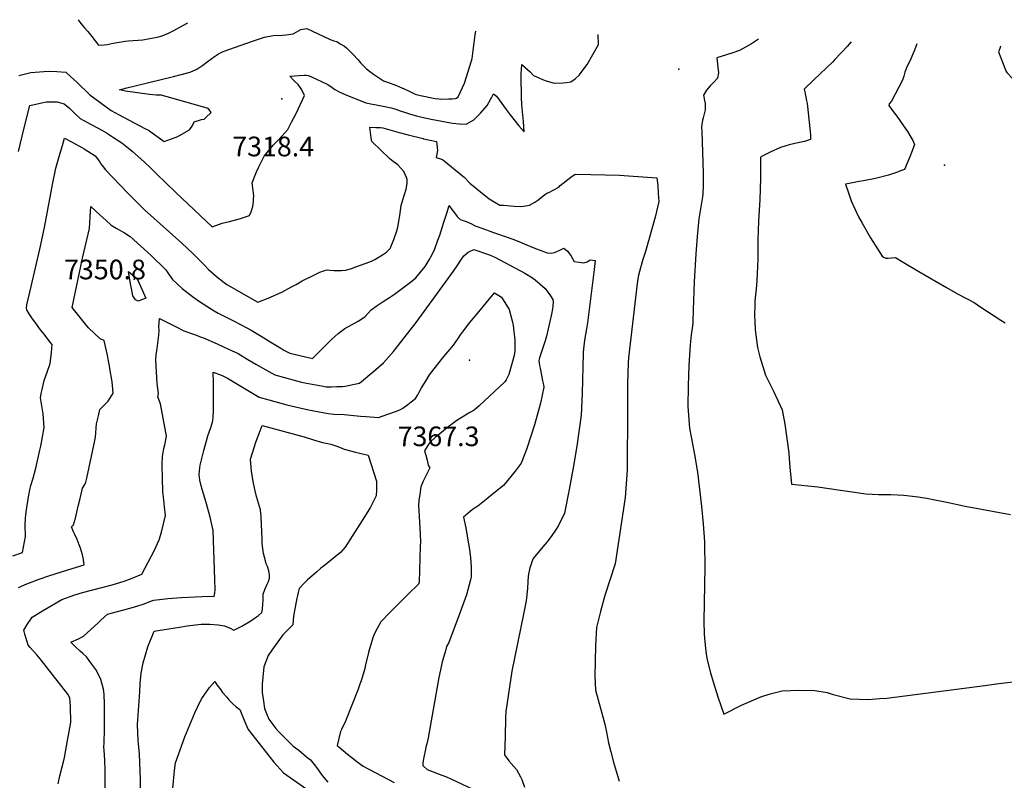
# Model space of a CAD drawing. Units: inches. Extents: x 2577524 to 2583072, y 1529060 to 1534699.
# Drawn here: x 2578520 to 2579386, y 1534007 to 1534676 of the extents above; entities that cross this region are included whole.
import ezdxf
from ezdxf.enums import TextEntityAlignment as Align

# ---------------------------------------------------------------- set-up
doc = ezdxf.new("R2010")
doc.units = ezdxf.units.IN
doc.header["$MEASUREMENT"] = 0
doc.layers.add('tile_2645_10_contour_10ft', color=233, linetype='Continuous')
doc.layers.add('tile_2645_10_spot_elev', color=110, linetype='Continuous')
doc.styles.add('Arial', font='arial.ttf')

msp = doc.modelspace()

# ---------------------------------------------------------------- linework, layer by layer
at = {"layer": 'tile_2645_10_contour_10ft'}
for points, elevation in [([(2578571.55, 1534675.79), (2578573.87, 1534672.42), (2578577.22, 1534668.5), (2578579.96, 1534665.42), (2578583.63, 1534661.09), (2578589.29, 1534653.28), (2578594.5, 1534653.58), (2578597.4, 1534653.95), (2578599.69, 1534654.45), (2578602.33, 1534655.04), (2578609.31, 1534656.48), (2578612.83, 1534656.83), (2578615.64, 1534657.1), (2578628.26, 1534658.24), (2578634.65, 1534659.15), (2578641.07, 1534660.38), (2578645.44, 1534661.74), (2578650.85, 1534663.84), (2578655.53, 1534666.17), (2578666.71, 1534672.36), (2578667.51, 1534673.05)], 7300), ([(2578519.25, 1534626.61), (2578529.86, 1534629.39), (2578537.59, 1534630.07), (2578545.28, 1534630.51), (2578552.87, 1534630.22), (2578560.66, 1534629.7), (2578564.83, 1534626.02), (2578570.68, 1534620.67), (2578581.77, 1534609.8), (2578600.57, 1534596.14), (2578606.98, 1534592.37), (2578630.85, 1534580.02), (2578633.28, 1534578.78), (2578647.15, 1534568.85), (2578653.64, 1534571), (2578659.06, 1534573.25), (2578666.86, 1534577.45), (2578669.39, 1534578.95), (2578671.77, 1534582.22), (2578673.42, 1534586.07), (2578679.92, 1534588.14), (2578682.14, 1534588.33), (2578683.77, 1534589.84), (2578688.51, 1534594.34), (2578686.32, 1534597.17), (2578684.93, 1534598.01), (2578649.82, 1534607.97), (2578644.53, 1534609.36), (2578640.17, 1534609.59), (2578634.29, 1534610.17), (2578613.14, 1534613.09), (2578607.93, 1534614.13), (2578614.44, 1534615.94), (2578622.76, 1534618.09), (2578655.43, 1534625.83), (2578662.06, 1534627.51), (2578669.92, 1534629.62), (2578675.94, 1534632.41), (2578680.97, 1534635.86), (2578684.8, 1534638.9), (2578691.32, 1534643.47), (2578694.86, 1534645.65), (2578698.94, 1534647.84), (2578719.79, 1534655.19), (2578725.52, 1534657.13), (2578735.19, 1534660.4), (2578742.89, 1534662.02), (2578746.78, 1534662.12), (2578748.96, 1534662.04), (2578751.05, 1534662.22), (2578753.94, 1534662.51), (2578760.53, 1534663.26), (2578763.2, 1534664.72), (2578767.17, 1534667.22), (2578772.59, 1534668.17), (2578776.8, 1534666.11), (2578793.07, 1534658.34), (2578796.11, 1534657.34), (2578798.76, 1534656.49), (2578801.96, 1534654.69), (2578805.63, 1534652.62), (2578807.39, 1534650.94), (2578812.99, 1534645.53), (2578817.51, 1534640.43), (2578819.67, 1534638), (2578825.02, 1534632.67), (2578827.57, 1534630.45), (2578831.16, 1534627.88), (2578834.63, 1534625.44), (2578840, 1534622.03), (2578843.39, 1534620.91), (2578851.34, 1534618.08), (2578854.02, 1534616.89), (2578857.96, 1534615.12), (2578861.89, 1534613.32), (2578867.73, 1534610.45), (2578869.9, 1534609.75), (2578872.29, 1534609.06), (2578885.24, 1534606.69), (2578888.41, 1534606.12), (2578889.99, 1534605.94), (2578896.92, 1534606.15), (2578900.37, 1534606.31), (2578903.22, 1534606.6), (2578903.97, 1534606.79), (2578905.62, 1534608.1), (2578911.14, 1534620.02), (2578911.18, 1534620.1), (2578917.29, 1534639.64), (2578917.75, 1534641.76), (2578918.72, 1534648.67), (2578919.67, 1534655.57), (2578920.58, 1534662.44), (2578921.01, 1534665.8)], 7310), ([(2578519.08, 1534560.09), (2578523.79, 1534579.6), (2578528.93, 1534600.51), (2578540.71, 1534603.08), (2578543.43, 1534603.51), (2578553, 1534603.53), (2578559.23, 1534601.88), (2578563.98, 1534597.93), (2578565.93, 1534596.12), (2578569.51, 1534592.43), (2578573.39, 1534588.83), (2578579.6, 1534585.59), (2578592.36, 1534578.61), (2578596.3, 1534576.28), (2578602.54, 1534572.37), (2578609.95, 1534567.45), (2578617.18, 1534561.85), (2578618.92, 1534560.34), (2578629.73, 1534550.51), (2578635.3, 1534545.31), (2578640.27, 1534540.31), (2578657.33, 1534524.07), (2578689.34, 1534493.76), (2578698.2, 1534496.99), (2578704.57, 1534498.58), (2578711, 1534500.25), (2578714.26, 1534501.14), (2578717.67, 1534502.25), (2578722.27, 1534503.77), (2578723.7, 1534507.03), (2578724.91, 1534511.63), (2578725.56, 1534516.08), (2578725.74, 1534518.32), (2578725.92, 1534521.08), (2578725.47, 1534525.58), (2578724.49, 1534532.56), (2578727.02, 1534539.21), (2578728.26, 1534541.98), (2578730.4, 1534546.63), (2578734.89, 1534555.77), (2578742.92, 1534565.5), (2578747.99, 1534570.4), (2578755.68, 1534579.27), (2578759.09, 1534585.7), (2578763.13, 1534593.39), (2578770.5, 1534609.06), (2578768, 1534614.03), (2578766.88, 1534615.98), (2578765.01, 1534618.78), (2578761.42, 1534622.11), (2578757.63, 1534626.21), (2578765.91, 1534626.84), (2578770.08, 1534627.08), (2578771.9, 1534627.1), (2578773.81, 1534626.68), (2578776, 1534625.86), (2578781.01, 1534623.65), (2578786.02, 1534621.31), (2578791.03, 1534618.93), (2578794.89, 1534616.34), (2578797.23, 1534614.35), (2578801.48, 1534612.04), (2578806.28, 1534610.04), (2578824.36, 1534602.63), (2578828.63, 1534601.73), (2578839.61, 1534599.79), (2578846.6, 1534598.46), (2578850.69, 1534597.07), (2578854.49, 1534595.66), (2578859.14, 1534594.15), (2578863.55, 1534592.78), (2578868.88, 1534591.36), (2578873.47, 1534590.16), (2578881.71, 1534588.49), (2578900.64, 1534585.01), (2578906.6, 1534584.2), (2578912.56, 1534583.92), (2578919.3, 1534587.72), (2578925.24, 1534593.65), (2578930.88, 1534600.4), (2578934.3, 1534606.13), (2578934.74, 1534607.16), (2578936.62, 1534610.77), (2578939.08, 1534608.56), (2578941.43, 1534605.46), (2578947.68, 1534596.92), (2578951.35, 1534592.06), (2578958.75, 1534582.49), (2578963.55, 1534577.12), (2578962.92, 1534586.2), (2578961.36, 1534601.03), (2578961.18, 1534607.6), (2578961.05, 1534613.92), (2578960.99, 1534619.94), (2578961.01, 1534627.98), (2578961.3, 1534632.43), (2578961.57, 1534636.33), (2578968.74, 1534629.94), (2578971.85, 1534626.88), (2578975.93, 1534625), (2578979.7, 1534623.37), (2578982.95, 1534622.16), (2578989.84, 1534619.89), (2578997.91, 1534620.23), (2579000.77, 1534620.55), (2579004.42, 1534621.08), (2579008.4, 1534623.71), (2579012.09, 1534627.43), (2579015.94, 1534632.55), (2579018.89, 1534636.53), (2579028.78, 1534654.07), (2579028.51, 1534662.73)], 7320), ([(2579169.64, 1534658.69), (2579167.71, 1534657.42), (2579163.23, 1534654.53), (2579152.92, 1534648.59), (2579147.02, 1534646.74), (2579132.77, 1534642.18), (2579133.13, 1534639.76), (2579133.8, 1534633.98), (2579134.22, 1534629.12), (2579133.58, 1534624.51), (2579130.14, 1534620.9), (2579127.05, 1534617.66), (2579123.88, 1534613.85), (2579121.17, 1534609.57), (2579122.11, 1534604.93), (2579122.56, 1534602.01), (2579122.67, 1534599.65), (2579122.71, 1534596.46), (2579120.89, 1534589.68), (2579120.23, 1534587.36), (2579119.31, 1534581.73), (2579119.68, 1534577.68), (2579120.95, 1534541.26), (2579120.98, 1534532.8), (2579120.98, 1534530.01), (2579120.7, 1534522.83), (2579120.19, 1534520.11), (2579117.02, 1534500.81), (2579115.58, 1534485.34), (2579114.42, 1534470.19), (2579112.97, 1534445.48), (2579112.13, 1534420.7), (2579111.78, 1534410.42), (2579111.73, 1534409.1), (2579111.66, 1534408.37), (2579111.59, 1534407.73), (2579111.46, 1534406.85), (2579110.25, 1534398.83), (2579109.53, 1534390.11), (2579108.39, 1534372.06), (2579107.63, 1534354), (2579107.37, 1534335.93), (2579108.95, 1534316.96), (2579110.45, 1534309.35), (2579113.2, 1534293.73), (2579115.8, 1534278.07), (2579119.41, 1534247.88), (2579120.87, 1534232.71), (2579121.9, 1534217.05), (2579122.15, 1534211.06), (2579122.29, 1534198.95), (2579122.26, 1534195.1), (2579121.5, 1534147.28), (2579121.7, 1534135.79), (2579122.58, 1534126.29), (2579123.56, 1534118.3), (2579124.37, 1534113.39), (2579127.4, 1534101.99), (2579128.82, 1534096.9), (2579133.9, 1534080.9), (2579138.93, 1534065.4), (2579154.64, 1534073.57), (2579171.67, 1534080.89), (2579179.83, 1534083.38), (2579190.38, 1534086.16), (2579205.04, 1534086.72), (2579219.02, 1534086.45), (2579229.9, 1534084.58), (2579235.06, 1534082.86), (2579250.2, 1534078.9), (2579266.29, 1534078.52), (2579276.15, 1534079.22), (2579282.32, 1534079.73), (2579368.49, 1534090.63), (2579380.64, 1534092.48), (2579401.1, 1534094.78)], 7320), ([(2579250.95, 1534656.37), (2579247.45, 1534652.27), (2579236.61, 1534640.67), (2579234.45, 1534638.47), (2579218.51, 1534623.22), (2579209.6, 1534614.65), (2579210.17, 1534612.34), (2579211.7, 1534604.54), (2579212.14, 1534602.27), (2579212.7, 1534599.4), (2579215.2, 1534574.65), (2579215.09, 1534570.61), (2579210.04, 1534568.74), (2579204.06, 1534567.51), (2579200.24, 1534566.73), (2579196.43, 1534565.84), (2579192.6, 1534564.7), (2579188.73, 1534563.45), (2579179.71, 1534559.27), (2579173.97, 1534556.4), (2579171.3, 1534554.9), (2579171.24, 1534544.34), (2579171.21, 1534536.12), (2579170.72, 1534517.8), (2579169.64, 1534498.83), (2579169.01, 1534482.23), (2579168.91, 1534465.33), (2579168.63, 1534458.96), (2579168.06, 1534447.02), (2579167.66, 1534442.14), (2579166.37, 1534428.52), (2579166.2, 1534425.69), (2579166.08, 1534415.38), (2579166.15, 1534411.24), (2579166.61, 1534403.12), (2579168.63, 1534387.61), (2579169.09, 1534385.42), (2579170.81, 1534379.51), (2579175.56, 1534363.46), (2579182.77, 1534349.34), (2579190.41, 1534333), (2579192.6, 1534320.4), (2579194.39, 1534307.81), (2579196.03, 1534295.22), (2579196.47, 1534290.26), (2579197.05, 1534282.66), (2579198.46, 1534267.57), (2579221.7, 1534265.17), (2579241.62, 1534262.45), (2579247.71, 1534261.51), (2579263.96, 1534259.28), (2579274.84, 1534258.66), (2579285.86, 1534258.44), (2579297.18, 1534258.01), (2579309.94, 1534256.6), (2579319, 1534255.02), (2579321.52, 1534254.56), (2579335.1, 1534251.69), (2579351.09, 1534248.26), (2579390.89, 1534240.96)], 7310), ([(2579308.81, 1534654.72), (2579306.56, 1534648.93), (2579302.41, 1534639.26), (2579300.29, 1534634.95), (2579298.22, 1534629.61), (2579297.14, 1534626.06), (2579296, 1534622.58), (2579286.48, 1534604.07), (2579284.36, 1534601.76), (2579284.01, 1534600.53), (2579288.89, 1534593.83), (2579290.97, 1534591.06), (2579297, 1534582.65), (2579300.34, 1534577.68), (2579303.39, 1534572.68), (2579305.03, 1534569.66), (2579306.64, 1534566.17), (2579304.67, 1534560.64), (2579302.46, 1534555.17), (2579297.85, 1534544.28), (2579294.45, 1534542.93), (2579290.9, 1534541.63), (2579283.81, 1534539.05), (2579272.47, 1534536.26), (2579261.8, 1534534.2), (2579258.1, 1534533.49), (2579249.28, 1534531.83), (2579246.08, 1534531.32), (2579248.33, 1534524.42), (2579250.98, 1534516.73), (2579257.51, 1534502.52), (2579260.48, 1534497.13), (2579268.01, 1534484.07), (2579278.26, 1534467.87), (2579279.34, 1534467.08), (2579281.39, 1534466.22), (2579283.48, 1534466.22), (2579286.45, 1534466.56), (2579289.78, 1534466.96), (2579296.7, 1534462.86), (2579310.52, 1534454.55), (2579334.62, 1534440.49), (2579344.33, 1534434.88), (2579358.96, 1534427.41), (2579364.91, 1534423.3), (2579382.54, 1534411.69), (2579386.45, 1534409.39)], 7300), ([(2579382.08, 1534652.62), (2579381.55, 1534650.6), (2579380.37, 1534647.5), (2579384.51, 1534636.99), (2579386.97, 1534630.76), (2579387.77, 1534629.3), (2579392.7, 1534624.21), (2579393.23, 1534626.51), (2579393.82, 1534629.42), (2579393.48, 1534636.05), (2579393.3, 1534638.67), (2579393.46, 1534646.37), (2579394.76, 1534652.26)], 7290), ([(2578514.09, 1534204.64), (2578522.6, 1534207.69), (2578525.33, 1534221.55), (2578525.06, 1534231.54), (2578525.34, 1534237.75), (2578525.54, 1534240.62), (2578525.93, 1534243.31), (2578527.98, 1534256.57), (2578529.31, 1534264.27), (2578529.87, 1534266.54), (2578531.85, 1534272.96), (2578534.24, 1534281.64), (2578536.14, 1534289.67), (2578537.96, 1534297.48), (2578538.66, 1534300.99), (2578541.63, 1534317.51), (2578540.87, 1534329.55), (2578538.98, 1534340.14), (2578538.36, 1534343.42), (2578539.14, 1534347.41), (2578539.83, 1534350.93), (2578541.74, 1534358.8), (2578544.29, 1534365.99), (2578546.82, 1534373.71), (2578548.13, 1534383.25), (2578548.71, 1534390.24), (2578546.62, 1534392.79), (2578542.4, 1534398.16), (2578537.52, 1534404.42), (2578536.36, 1534406.05), (2578530.86, 1534413.91), (2578528.49, 1534417.39), (2578526.41, 1534420.83), (2578526.21, 1534421.92), (2578526.54, 1534425.23), (2578530.26, 1534441.33), (2578537.89, 1534474.26), (2578541.89, 1534493.09), (2578548.31, 1534527.88), (2578549.15, 1534532.3), (2578551.79, 1534545.23), (2578554.75, 1534555.57), (2578557.67, 1534565.33), (2578559.63, 1534571.56), (2578566.23, 1534568.03), (2578574.72, 1534563.39), (2578576.72, 1534562.22), (2578586.52, 1534556.07), (2578590.2, 1534551.04), (2578591.5, 1534549.24), (2578595.45, 1534543.97), (2578615.28, 1534523.48), (2578624.49, 1534513.98), (2578629.97, 1534508.73), (2578662.69, 1534479.48), (2578672.22, 1534470.48), (2578678.62, 1534464.04), (2578682.25, 1534460.31), (2578686.17, 1534456.31), (2578693.21, 1534450.1), (2578699.95, 1534444.73), (2578702.2, 1534443.01), (2578729.38, 1534427.56), (2578738.58, 1534431.01), (2578750.6, 1534436.49), (2578759.18, 1534440.91), (2578763.2, 1534443.17), (2578768.31, 1534446.22), (2578778.56, 1534451.25), (2578784.03, 1534453.9), (2578786.47, 1534454.96), (2578788.88, 1534455.62), (2578790.45, 1534455.97), (2578792.7, 1534455.67), (2578796.15, 1534455.44), (2578799.59, 1534455.3), (2578803.03, 1534455.32), (2578806.77, 1534455.76), (2578811.68, 1534457.27), (2578815.6, 1534458.59), (2578827.91, 1534462.99), (2578829.89, 1534463.86), (2578832.4, 1534465.07), (2578839.02, 1534469.06), (2578842.51, 1534471.62), (2578845.87, 1534474.59), (2578849.05, 1534482.62), (2578851.74, 1534490.26), (2578852.54, 1534493.42), (2578854.15, 1534503.84), (2578855.31, 1534512.52), (2578856.76, 1534517.61), (2578858.36, 1534522.26), (2578859.84, 1534526.96), (2578860.64, 1534531.95), (2578860.66, 1534535.26), (2578860.19, 1534537.23), (2578857.7, 1534542.52), (2578855.08, 1534545.38), (2578852.46, 1534548.23), (2578848.37, 1534551.15), (2578845.54, 1534553.48), (2578829.73, 1534568.86), (2578829.13, 1534571.96), (2578828.8, 1534574.35), (2578828.03, 1534581.24), (2578833.07, 1534581.15), (2578837.32, 1534581), (2578839.42, 1534580.64), (2578853.72, 1534576.75), (2578861.69, 1534574.68), (2578874.65, 1534571.34), (2578875.16, 1534571.23), (2578880.9, 1534570.04), (2578886.62, 1534568.84), (2578887.4, 1534560.74), (2578886.82, 1534557.74), (2578886.17, 1534554.7), (2578889.03, 1534553.78), (2578891.79, 1534552.81), (2578893.22, 1534551.7), (2578899.53, 1534546.54), (2578910.85, 1534537.29), (2578915.77, 1534532.18), (2578932.83, 1534518.27), (2578942.14, 1534512.91), (2578945.32, 1534512.67), (2578954.68, 1534512.02), (2578960.47, 1534511.65), (2578964.85, 1534512.31), (2578968.21, 1534512.88), (2578973.02, 1534515.34), (2578975.58, 1534517.35), (2578978.14, 1534519.39), (2578981.66, 1534522.26), (2578983.37, 1534523.41), (2578985.13, 1534524.07), (2578993.92, 1534528.57), (2578995.2, 1534530.11), (2579004.46, 1534537.37), (2579008.51, 1534539.99), (2579022.21, 1534539.81), (2579047.37, 1534539.05), (2579059.48, 1534538.4), (2579063.86, 1534538.09), (2579080.28, 1534536.75), (2579080.91, 1534530.04), (2579081.43, 1534523.01), (2579081.85, 1534515.96), (2579078.73, 1534502.2), (2579070.29, 1534472.06), (2579067.78, 1534464.93), (2579065.73, 1534457.69), (2579064, 1534451.44), (2579063.38, 1534447.96), (2579062.81, 1534444.08), (2579055.35, 1534378.52), (2579054.96, 1534374.14), (2579054.31, 1534356.22), (2579054.25, 1534353.56), (2579054.36, 1534333.95), (2579054.2, 1534279.86), (2579052.27, 1534255.94), (2579043.58, 1534197.74), (2579034.57, 1534169.73), (2579030.49, 1534155.71), (2579027.01, 1534141.65), (2579026.35, 1534125.99), (2579025.87, 1534111.8), (2579025.75, 1534099.26), (2579026.11, 1534086.51), (2579030.89, 1534069.55), (2579034.31, 1534056.71), (2579035.77, 1534049.62), (2579037.74, 1534040.36), (2579039.75, 1534032.51), (2579042.11, 1534023.32), (2579046.93, 1534006.73)], 7330), ([(2578577.28, 1534267.39), (2578578.24, 1534269.37), (2578579.2, 1534273.02), (2578586.16, 1534306.1), (2578586.78, 1534309.07), (2578587.75, 1534320.55), (2578589.41, 1534327.64), (2578590.71, 1534333.13), (2578597.85, 1534340.46), (2578602.17, 1534347.58), (2578601.76, 1534354.43), (2578601.29, 1534357.53), (2578599.42, 1534369.17), (2578598.95, 1534371.77), (2578596.88, 1534382.08), (2578596.32, 1534384.87), (2578594.75, 1534392.31), (2578594.39, 1534393.98), (2578590.74, 1534395.25), (2578580.49, 1534405), (2578577.84, 1534408.2), (2578566.24, 1534422.75), (2578575.38, 1534466.31), (2578581.6, 1534492.2), (2578581.87, 1534497.38), (2578582.1, 1534502.56), (2578582.55, 1534511.78), (2578590.99, 1534503.9), (2578595.79, 1534499.5), (2578600.62, 1534495.1), (2578605.03, 1534492.61), (2578612.21, 1534488.45), (2578617.26, 1534485.26), (2578626.75, 1534476.91), (2578635.66, 1534468.59), (2578648.52, 1534456.12), (2578651.44, 1534451.64), (2578654.38, 1534447.5), (2578663.07, 1534439.72), (2578672.04, 1534432.46), (2578678.09, 1534428.17), (2578681.39, 1534425.99), (2578690.99, 1534420.07), (2578694.72, 1534418.03), (2578707.33, 1534411.43), (2578715.5, 1534407.29), (2578723.64, 1534403.07), (2578732.3, 1534397.81), (2578740.93, 1534392.47), (2578749.58, 1534387.19), (2578752.41, 1534385.47), (2578757.65, 1534382.81), (2578766.29, 1534380.66), (2578777.53, 1534378.07), (2578783.05, 1534383.65), (2578788.5, 1534389.29), (2578794.11, 1534394.79), (2578799.95, 1534400.11), (2578806, 1534404.45), (2578811.71, 1534407.74), (2578817.69, 1534411.01), (2578823.6, 1534414.63), (2578829.07, 1534420.89), (2578834.24, 1534424.6), (2578839.62, 1534428.17), (2578845.08, 1534431.55), (2578849.62, 1534434.49), (2578863.51, 1534445.05), (2578868.24, 1534449.01), (2578872.46, 1534453.9), (2578876.63, 1534458.84), (2578880.18, 1534464.64), (2578882.57, 1534469.6), (2578884.89, 1534474.51), (2578887.8, 1534482), (2578889.33, 1534486.57), (2578893.02, 1534497.73), (2578895.28, 1534505.02), (2578897.65, 1534512.41), (2578897.85, 1534512.25), (2578898.03, 1534512.04), (2578900.03, 1534509.04), (2578902.31, 1534506), (2578904.6, 1534502.96), (2578907.18, 1534500.14), (2578909.79, 1534499.31), (2578912.45, 1534498.57), (2578916.57, 1534496.67), (2578920.57, 1534494.79), (2578930.36, 1534491.05), (2578933.26, 1534489.96), (2578937.35, 1534488.48), (2578947.66, 1534485.09), (2578953.67, 1534482.97), (2578958.82, 1534480.92), (2578963.58, 1534478.69), (2578971.98, 1534475.24), (2578983.77, 1534470.92), (2578987.24, 1534470.65), (2578990.17, 1534471.24), (2578992.36, 1534472.14), (2578994.95, 1534473.4), (2578998.5, 1534475.03), (2579001.52, 1534472.26), (2579004.58, 1534468.54), (2579007.59, 1534463.39), (2579011.82, 1534462.78), (2579016.02, 1534462.28), (2579019.03, 1534463.16), (2579021.48, 1534464.87), (2579025.89, 1534464.24), (2579025.02, 1534456.16), (2579019.24, 1534409.3), (2579018.45, 1534404.25), (2579016.69, 1534394.09), (2579015.97, 1534389.01), (2579015.74, 1534387), (2579015.44, 1534383.07), (2579014.49, 1534347.45), (2579013.75, 1534328.3), (2579009.75, 1534300.9), (2579006.68, 1534281.97), (2579003.18, 1534263.05), (2578999.1, 1534242.19), (2578993.71, 1534231.18), (2578991.06, 1534227.17), (2578987.15, 1534221.53), (2578983.45, 1534216.82), (2578979.95, 1534212.61), (2578971.42, 1534202.19), (2578970.33, 1534199.38), (2578969.58, 1534197.24), (2578968.57, 1534194.22), (2578967.29, 1534188.49), (2578967.03, 1534186.49), (2578966.68, 1534181.98), (2578966.33, 1534176.03), (2578965.23, 1534165.05), (2578963.05, 1534153.54), (2578952.8, 1534103.46), (2578947.39, 1534067.78), (2578947.11, 1534061.97), (2578946.7, 1534045.85), (2578946.38, 1534029.75), (2578950.01, 1534024.56), (2578954.38, 1534019.51), (2578956.84, 1534016.89), (2578960.4, 1534010.52), (2578961.4, 1534008.14), (2578963.95, 1534001.49)], 7340), ([(2578799.02, 1534353.34), (2578803.8, 1534353.5), (2578806.26, 1534353.71), (2578814.54, 1534355.44), (2578818.92, 1534356.52), (2578833.26, 1534368.33), (2578835.61, 1534370.41), (2578839.81, 1534374.3), (2578848.62, 1534384.32), (2578852.84, 1534389.5), (2578868.48, 1534409.65), (2578901.44, 1534454.9), (2578905.17, 1534460.42), (2578907.32, 1534463.7), (2578910.62, 1534468.43), (2578914.45, 1534471.39), (2578919.23, 1534473.71), (2578933.07, 1534469.16), (2578938.4, 1534466.8), (2578964.1, 1534453.14), (2578970.86, 1534448.88), (2578973.32, 1534447.21), (2578982.06, 1534439.7), (2578986.75, 1534433.2), (2578988.75, 1534430), (2578989.11, 1534428), (2578988.85, 1534424.17), (2578988.44, 1534421.62), (2578987.67, 1534417.07), (2578986.21, 1534410.49), (2578983.12, 1534397.78), (2578982.02, 1534393.52), (2578980.35, 1534388.41), (2578977.08, 1534378.61), (2578976.32, 1534376.33), (2578976.95, 1534371.95), (2578977.46, 1534369.52), (2578978.73, 1534363.41), (2578979.79, 1534358.52), (2578980.48, 1534354.88), (2578980.85, 1534352.88), (2578977.81, 1534338.92), (2578972.64, 1534319.76), (2578969.71, 1534310.77), (2578965.52, 1534298.25), (2578960.95, 1534286.17), (2578955.7, 1534279.1), (2578945.27, 1534266.53), (2578934.05, 1534257.28), (2578931.59, 1534255.29), (2578922.72, 1534248.18), (2578919.02, 1534245.91), (2578916.42, 1534243.98), (2578910.16, 1534238.76), (2578912.18, 1534229.33), (2578913.86, 1534220.26), (2578915.55, 1534210.14), (2578916.44, 1534202.92), (2578916.73, 1534198.99), (2578916.99, 1534194.57), (2578916.97, 1534186.13), (2578916.29, 1534183.52), (2578912.78, 1534170.39), (2578907.29, 1534155.17), (2578897.45, 1534128.53), (2578895.36, 1534124.92), (2578894.26, 1534121.1), (2578891.59, 1534111.41), (2578890.88, 1534108.54), (2578888.68, 1534097.79), (2578879.17, 1534044.85), (2578878.57, 1534042.02), (2578877.92, 1534039.6), (2578877.31, 1534037.67), (2578874.81, 1534024.79), (2578874.52, 1534022.07), (2578874.53, 1534020.54), (2578874.97, 1534019.79), (2578878.23, 1534016.99), (2578891.14, 1534012.08), (2578895.14, 1534010.46), (2578899.08, 1534008.79), (2578918.43, 1533999.51)], 7350), ([(2578595.22, 1533999.16), (2578595.39, 1534016.79), (2578594.93, 1534024.62), (2578594.57, 1534030.12), (2578594.2, 1534036.93), (2578594.28, 1534040.24), (2578594.55, 1534051.92), (2578594.64, 1534076.37), (2578594.42, 1534080.88), (2578594.28, 1534082.98), (2578593.9, 1534087.55), (2578591.53, 1534095.92), (2578589.42, 1534100.33), (2578586.94, 1534104.8), (2578583.49, 1534109.58), (2578578.72, 1534115.96), (2578575.71, 1534118.82), (2578573.31, 1534120.92), (2578569.54, 1534124.51), (2578565.19, 1534128.82), (2578571.74, 1534131.59), (2578576.26, 1534134.13), (2578588.93, 1534145.57), (2578591.53, 1534148.2), (2578597.22, 1534153.52), (2578611.57, 1534157.3), (2578622.19, 1534160.25), (2578629.56, 1534162.61), (2578634.58, 1534164.43), (2578637.95, 1534165.71), (2578650.27, 1534167.15), (2578662.35, 1534167.97), (2578674.5, 1534168.63), (2578686.62, 1534169.16), (2578691.13, 1534169), (2578691.8, 1534172.09), (2578691.82, 1534174.56), (2578691.61, 1534184.01), (2578690.27, 1534226.81), (2578687.52, 1534238.51), (2578684.35, 1534250.24), (2578683.75, 1534252.35), (2578680.89, 1534261.99), (2578679.43, 1534267.28), (2578678.55, 1534271.07), (2578677.94, 1534276.13), (2578678.43, 1534282.02), (2578678.9, 1534284.3), (2578681.92, 1534297.17), (2578684.2, 1534305.74), (2578685.61, 1534310.22), (2578688.03, 1534317.55), (2578689.92, 1534323.44), (2578690.12, 1534326.76), (2578690.36, 1534331.77), (2578690.51, 1534340.01), (2578690.54, 1534356.92), (2578690.28, 1534366.12), (2578698.04, 1534363.18), (2578700.54, 1534361.97), (2578702.72, 1534360.72), (2578723.19, 1534348.5), (2578730.71, 1534344.18), (2578739, 1534341.61), (2578754.97, 1534337.38), (2578773.96, 1534333.07), (2578791.32, 1534329.62), (2578796.33, 1534329.1), (2578805.19, 1534328.96), (2578819.73, 1534327.52), (2578824.77, 1534327), (2578835.53, 1534326.26), (2578843.67, 1534329.08), (2578851.32, 1534331.74), (2578854.89, 1534333.36), (2578856.93, 1534334.49), (2578861.25, 1534337.73), (2578864.28, 1534340.13), (2578867.89, 1534343.02), (2578869.98, 1534346.04), (2578871.2, 1534348.45), (2578873.19, 1534352.25), (2578877.32, 1534358.79), (2578880.37, 1534363.61), (2578884.43, 1534368.95), (2578892.07, 1534378.7), (2578894.72, 1534381.92), (2578896.46, 1534383.89), (2578898.53, 1534386.27), (2578901.3, 1534389.73), (2578903.42, 1534392.71), (2578905.43, 1534395.75), (2578907.48, 1534398.76), (2578909.23, 1534401.15), (2578915.83, 1534409.57), (2578923.57, 1534419.06), (2578930.4, 1534427.25), (2578937.58, 1534435.81), (2578943.49, 1534431.92), (2578950.33, 1534421.03), (2578953.02, 1534411.12), (2578953.81, 1534407.19), (2578955.21, 1534394.26), (2578955.26, 1534384.96), (2578954.72, 1534380.74), (2578950.09, 1534364.09), (2578947.69, 1534359.46), (2578946.58, 1534357.68), (2578924.07, 1534336.61), (2578919.47, 1534332.67), (2578915.88, 1534330.57), (2578904.38, 1534323.56), (2578900.72, 1534320.94), (2578897.62, 1534318.6)], 7360), ([(2578553.98, 1534004.29), (2578555.38, 1534011.41), (2578557.37, 1534019.27), (2578558.53, 1534023.56), (2578559.53, 1534027.33), (2578562.24, 1534042.47), (2578565.01, 1534058.15), (2578564.66, 1534072.31), (2578564.27, 1534079.81), (2578562.52, 1534083.17), (2578538.21, 1534114.12), (2578535.33, 1534117.74), (2578529.23, 1534124.25), (2578527.65, 1534126.04), (2578526.69, 1534129.06), (2578524.66, 1534135.79), (2578523.71, 1534139.31), (2578527.28, 1534145.14), (2578529.38, 1534148.17), (2578531.23, 1534150.68), (2578540.12, 1534156.3), (2578557.04, 1534166.23), (2578568.54, 1534170.42), (2578575.38, 1534172.45), (2578601.3, 1534179.28), (2578611.88, 1534182.33), (2578619.06, 1534185.1), (2578627.39, 1534188.57), (2578635.8, 1534204.09), (2578638.63, 1534209.68), (2578642.6, 1534218.84), (2578644.76, 1534225.33), (2578648.22, 1534240.09), (2578647.45, 1534247.73), (2578646.72, 1534253.58), (2578646.02, 1534261.08), (2578645.41, 1534284.54), (2578645.76, 1534292.21), (2578646.17, 1534295.52), (2578646.78, 1534298.91), (2578647.67, 1534302.19), (2578648.16, 1534304.74), (2578649.11, 1534310.39), (2578648.66, 1534312.91), (2578646.29, 1534325.57), (2578643.91, 1534338.22), (2578641.47, 1534344.29), (2578642.07, 1534347.25), (2578640.92, 1534356.2), (2578639.75, 1534376.5), (2578640.08, 1534381.17), (2578640.86, 1534386.93), (2578641.56, 1534391.6), (2578642.38, 1534398.68), (2578642.71, 1534402.74), (2578642.5, 1534406.21), (2578642.67, 1534409.48), (2578643.13, 1534413.17), (2578650.71, 1534409.28), (2578657.54, 1534405.8), (2578664.37, 1534402.32), (2578671.08, 1534400.04), (2578674.77, 1534398.81), (2578679.7, 1534396.96), (2578681.57, 1534396.23), (2578693.8, 1534391.01), (2578703.77, 1534386.41), (2578712.03, 1534382.41), (2578720.76, 1534377.28), (2578727.58, 1534373.1), (2578736.49, 1534368.05), (2578744.36, 1534363.75), (2578752.81, 1534361.33), (2578761.32, 1534358.99), (2578767.83, 1534357.35), (2578772.1, 1534356.39), (2578785.29, 1534353.92), (2578789.44, 1534353.16), (2578794.23, 1534353.22), (2578799.02, 1534353.34)], 7350), ([(2578700.16, 1534143.21), (2578705.06, 1534141.18), (2578708.31, 1534139.49), (2578710.62, 1534140.48), (2578712.52, 1534141.39), (2578715.34, 1534142.92), (2578723.3, 1534147.44), (2578728.38, 1534150.96), (2578730.06, 1534152.14), (2578733.11, 1534154.91), (2578733.67, 1534157.91), (2578734.08, 1534165.88), (2578734.17, 1534170.88), (2578735.56, 1534175.17), (2578737.65, 1534179.71), (2578738.92, 1534182.25), (2578739.63, 1534185.12), (2578739.6, 1534187.36), (2578739.4, 1534189.94), (2578739.23, 1534191.42), (2578737.91, 1534195.27), (2578736.83, 1534197.68), (2578736.09, 1534200.18), (2578734.3, 1534206.59), (2578733.22, 1534215.61), (2578733.22, 1534219.33), (2578732.26, 1534238.88), (2578731.75, 1534245.19), (2578728.41, 1534256.92), (2578727.18, 1534261.83), (2578725.77, 1534268.43), (2578723.86, 1534278.78), (2578722.96, 1534289.53), (2578726.39, 1534300.6), (2578727.83, 1534304.59), (2578731.51, 1534314.6), (2578733.39, 1534319.27), (2578770.2, 1534309.23), (2578778.32, 1534306.61), (2578786.33, 1534304.31), (2578790.98, 1534303.33), (2578793.74, 1534302.78), (2578798.84, 1534300.99), (2578801.12, 1534300.11), (2578805.24, 1534298.43), (2578815.4, 1534295.78), (2578826.44, 1534293.03), (2578833.66, 1534270.21), (2578833.65, 1534262.23), (2578833.37, 1534257.5), (2578828.38, 1534247.44), (2578827.08, 1534245.08), (2578823.28, 1534238.86), (2578806.24, 1534212.26), (2578802.05, 1534207.69), (2578788.14, 1534196.05), (2578784.84, 1534193.69), (2578780.88, 1534190.27), (2578776.92, 1534186.85), (2578773.05, 1534183.44), (2578770.58, 1534181.08), (2578765.8, 1534176.09), (2578764.9, 1534172.56), (2578764.21, 1534169.84), (2578763.72, 1534167.36), (2578762.29, 1534159.42), (2578760.89, 1534151.51), (2578760.08, 1534144.04), (2578751.32, 1534135.22), (2578741.82, 1534121.82), (2578738.41, 1534116.95), (2578734.8, 1534107.13), (2578733.39, 1534091.96), (2578733.19, 1534084.46), (2578734.34, 1534077), (2578735.35, 1534070.55), (2578737.04, 1534066.1), (2578739.17, 1534061.03), (2578745.33, 1534052.86), (2578747.58, 1534050.17), (2578755.51, 1534042.27), (2578760.61, 1534037.4), (2578765.52, 1534033.76), (2578772.37, 1534028.01), (2578775.62, 1534025.27), (2578780.95, 1534018.6), (2578785.95, 1534011.76), (2578791.01, 1534005.75)], 7370), ([(2578897.62, 1534318.6), (2578889.29, 1534312.01), (2578886.79, 1534309.95), (2578885.19, 1534308.53), (2578881.15, 1534304.81), (2578879.81, 1534303.04), (2578876.08, 1534296.91), (2578877.01, 1534293.18), (2578878.18, 1534288.6), (2578879.27, 1534284.47), (2578880.56, 1534282.1), (2578874.87, 1534270.14), (2578872.64, 1534265.19), (2578871.72, 1534258.45), (2578871.07, 1534253.63), (2578870.52, 1534248.51), (2578871.29, 1534239.43), (2578872.2, 1534223.44), (2578872.36, 1534216.95), (2578872.26, 1534213.15), (2578871.66, 1534192.06), (2578871.34, 1534181.52), (2578870.56, 1534179.72), (2578861.49, 1534171.11), (2578845.36, 1534154.99), (2578837.45, 1534146.54), (2578832.65, 1534137.45), (2578830.92, 1534133.59), (2578827.48, 1534122.92), (2578826.7, 1534119.77), (2578824.07, 1534109.02), (2578823.35, 1534105.63), (2578820.17, 1534094.94), (2578819.24, 1534091.91), (2578817.63, 1534087.48), (2578806.4, 1534059.47), (2578802.86, 1534052.12), (2578801.99, 1534050.29), (2578799.1, 1534038.14), (2578800.5, 1534036.88), (2578808.19, 1534030.53), (2578811.01, 1534028.2), (2578816.42, 1534023.84), (2578822.08, 1534019.71), (2578849.14, 1534005.62)], 7360), ([(2578519.06, 1534176.92), (2578526.35, 1534179.98), (2578530.97, 1534181.78), (2578536.41, 1534183.84), (2578546.63, 1534187.41), (2578562.39, 1534192.47), (2578576.92, 1534196.67), (2578575.84, 1534202.85), (2578575.25, 1534205.41), (2578573.52, 1534211.32), (2578572.46, 1534214.32), (2578570.62, 1534218.88), (2578568.51, 1534223.41), (2578567.31, 1534225.79), (2578565.79, 1534230.03), (2578567.3, 1534231.85), (2578569.21, 1534237.63), (2578571.58, 1534248.31), (2578573.22, 1534255.1), (2578575.47, 1534264.24), (2578577.28, 1534267.39)], 7340), ([(2578626.3, 1534000.3), (2578626.39, 1534008.15), (2578625.46, 1534030.3), (2578624.78, 1534036.43), (2578624.28, 1534042.41), (2578623.99, 1534049.22), (2578623.73, 1534056.32), (2578625.61, 1534085.25), (2578626.12, 1534092.47), (2578626.82, 1534101.46), (2578628.67, 1534110.54), (2578632.79, 1534124.85), (2578638.45, 1534138.42), (2578641.88, 1534139.03), (2578660.48, 1534142.13), (2578667.21, 1534143.05), (2578679.73, 1534144.52), (2578683.21, 1534144.61), (2578687.22, 1534144.62), (2578694.5, 1534143.91), (2578700.16, 1534143.21)], 7370), ([(2578654.82, 1534000.11), (2578656.23, 1534015.89), (2578657.15, 1534022.84), (2578665.17, 1534045.48), (2578674.17, 1534066.82), (2578678.97, 1534077.25), (2578680.16, 1534079.37), (2578686.9, 1534088.92), (2578691.52, 1534094.26), (2578693.42, 1534091.42), (2578696.8, 1534086.91), (2578698.47, 1534084.68), (2578702.13, 1534080.39), (2578704.07, 1534078.14), (2578707.52, 1534074.68), (2578710.38, 1534071.86), (2578713.56, 1534069.51), (2578718.65, 1534057.22), (2578720.86, 1534052.18), (2578737.17, 1534031.42), (2578743.63, 1534023.23), (2578751.98, 1534013.95), (2578775.59, 1533997.51)], 7380)]:
    msp.add_lwpolyline(points, dxfattribs=dict(at, elevation=elevation))
at = {"layer": 'tile_2645_10_contour_10ft', "elevation": 7350}
msp.add_lwpolyline([(2578615.79, 1534454.6), (2578623.4, 1534448), (2578625.16, 1534444.13), (2578628.66, 1534436.36), (2578630.98, 1534431.17), (2578624.35, 1534428.49), (2578621.99, 1534429.72), (2578619.71, 1534433.19), (2578618.33, 1534439.56), (2578617.42, 1534443.8)], close=True, dxfattribs=at)
at = {"layer": 'tile_2645_10_spot_elev'}
for p in [(2579099.53, 1534632.28, 7321.4), (2578750.5, 1534606.18, 7318.4), (2579332.98, 1534547.9, 7299.6), (2578620.82, 1534447.77, 7350.8), (2578915.62, 1534376.67, 7367.3)]:
    msp.add_point(p, dxfattribs=at)

# ---------------------------------------------------------------- texts
at = {"color": 18, "style": 'Arial'}
for s, p in [('7318.4', (2578742.94, 1534564.37)), ('7350.8', (2578595.11, 1534456.28)), ('7367.3', (2578888.28, 1534309.67))]:
    msp.add_text(s, height=17.28, dxfattribs=at).set_placement(p, align=Align.MIDDLE_CENTER)

doc.saveas('drawing.dxf')
